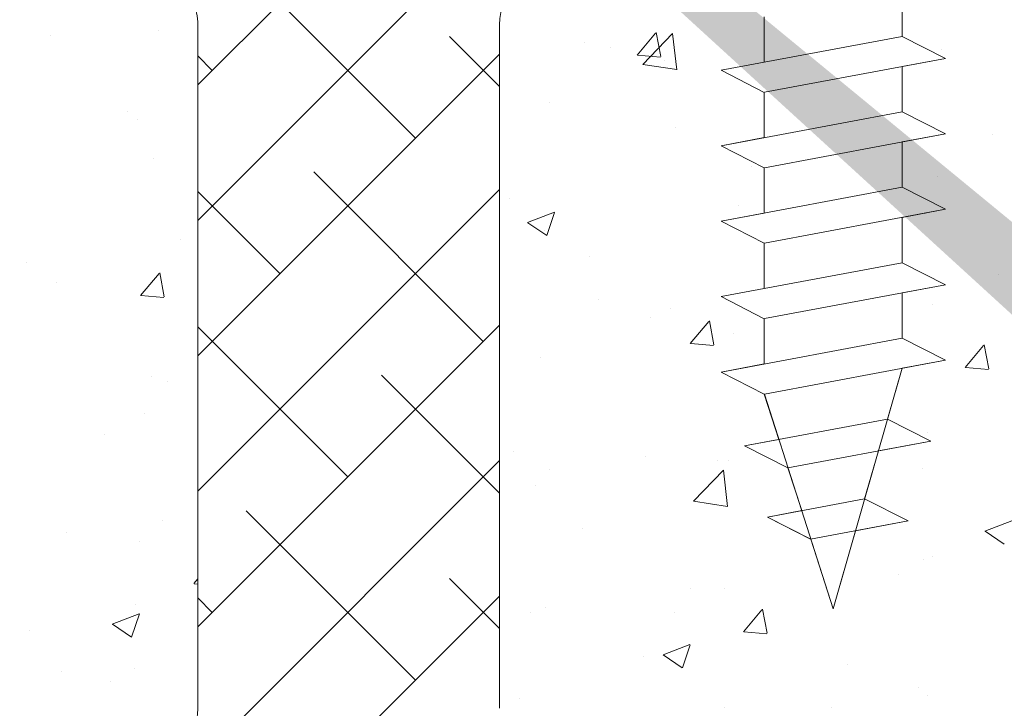
# Model space of a CAD drawing. Units: millimetres. Extents: x 16565 to 16862, y 3164 to 3381.
# Drawn here: x 16628 to 16661, y 3265 to 3287 of the extents above; entities that cross this region are included whole.
import ezdxf

# ---------------------------------------------------------------- set-up
doc = ezdxf.new("R2010")
doc.units = ezdxf.units.MM
for name, color, linetype, lineweight in [('Lienen MontagebÃƒÂ¼gel', 7, 'Continuous', 20), ('Lienen Ziegel', 7, 'Continuous', 15), ('Profile Sch', 251, 'Continuous', 15), ('Putznetz Sch', 254, 'Continuous', 15), ('Schrafur Montageb', 253, 'Continuous', 20)]:
    doc.layers.add(name, color=color, linetype=linetype, lineweight=lineweight)

# ---------------------------------------------------------------- blocks, each defined once
blk = doc.blocks.new('KÃƒÂ¶rper 19')
at = {"layer": 'Schrafur Montageb'}
h = blk.add_hatch(color=256, dxfattribs=at)
edge = h.paths.add_edge_path()
edge.add_line((-1559.898, 1239.114), (-1559.898, 1235.552))
edge.add_line((-1559.898, 1235.552), (-1558, 1237.019))
edge.add_arc((-1557.871, 1236.866), 0.2, 359.6463, 129.9467, ccw=False)
edge.add_line((-1557.671, 1236.864), (-1557.671, 1239.616))
edge.add_line((-1557.671, 1239.616), (-1553.677, 1244.008))
edge.add_arc((-1555.231, 1245.749), 2.333, 311.7565, 360)
edge.add_line((-1552.898, 1245.749), (-1552.898, 1262.139))
edge.add_line((-1552.898, 1262.139), (-1552.698, 1262.139))
edge.add_arc((-1552.698, 1260.139), 2, 360, 90, ccw=False)
edge.add_line((-1550.698, 1260.139), (-1550.698, 1254.116))
edge.add_line((-1550.698, 1254.116), (-1548.698, 1254.116))
edge.add_line((-1548.698, 1254.116), (-1548.698, 1260.139))
edge.add_arc((-1552.698, 1260.139), 4, 0, 90)
edge.add_line((-1552.698, 1264.139), (-1552.898, 1264.139))
edge.add_line((-1552.898, 1264.139), (-1552.898, 1292.116))
edge.add_line((-1552.898, 1292.116), (-1552.698, 1292.116))
edge.add_arc((-1552.698, 1296.116), 4, 270, 0)
edge.add_line((-1548.698, 1296.116), (-1548.698, 1302.116))
edge.add_line((-1548.698, 1302.116), (-1550.698, 1302.116))
edge.add_line((-1550.698, 1302.116), (-1550.698, 1296.116))
edge.add_arc((-1552.698, 1296.116), 2, 270, 360, ccw=False)
edge.add_line((-1552.698, 1294.116), (-1552.898, 1294.116))
edge.add_line((-1552.898, 1294.116), (-1552.898, 1304.616))
edge.add_arc((-1554.898, 1304.616), 2, 0, 90)
edge.add_line((-1554.898, 1306.616), (-1598.656, 1306.616))
edge.add_arc((-1598.656, 1306.316), 0.3, 319.8833, 90, ccw=False)
edge.add_line((-1598.427, 1306.123), (-1599.656, 1304.616))
edge.add_line((-1599.656, 1304.616), (-1554.898, 1304.616))
edge.add_line((-1554.898, 1304.616), (-1554.898, 1245.616))
edge.add_line((-1554.898, 1245.616), (-1559.224, 1240.892))
edge.add_arc((-1556.491, 1238.84), 3.417, 143.1042, 175.4135)
edge = h.paths.add_edge_path()
edge.add_line((-1608.002, 1304.616), (-1652.898, 1304.616))
edge.add_line((-1652.898, 1304.616), (-1652.898, 1306.616))
edge.add_line((-1652.898, 1306.616), (-1609.139, 1306.616))
edge.add_arc((-1609.141, 1306.416), 0.2, 89.6463, 219.9467)
edge.add_line((-1609.294, 1306.288), (-1608.002, 1304.616))
h.paths.add_polyline_path([(-1559.898, 1227.566), (-1559.898, 1221.616)], flags=17)
edge = h.paths.add_edge_path()
edge.add_line((-1557.671, 1226.366), (-1557.671, 1221.616))
edge.add_line((-1559.898, 1221.616), (-1557.671, 1221.616))
edge.add_line((-1609.157, 1306.616), (-1609.139, 1306.616))
edge.add_line((-1558.164, 1226.152), (-1559.898, 1227.566))
edge.add_arc((-1557.971, 1226.381), 0.3, 229.8833, 0)
edge.add_line((-1559.898, 1227.566), (-1559.898, 1221.616))
edge.add_line((-1652.898, 1306.616), (-1652.898, 1304.616))
at = {"layer": 'Lienen Ziegel'}
for p, q in [((-1624.898, 1265.966), (-1624.898, 1243.316)), ((-1614.898, 1265.966), (-1614.898, 1243.316)), ((-1614.898, 1265.966), (-1614.898, 1243.316)), ((-1614.898, 1265.966), (-1614.898, 1243.316))]:
    blk.add_line(p, q, dxfattribs=at)
for centre, start, end in [((-1626.898, 1265.966), 0, 90.0551), ((-1612.898, 1265.966), 90, 180), ((-1626.898, 1243.316), 270, 0)]:
    blk.add_arc(centre, 2, start, end, dxfattribs=at)
at = {"layer": 'Profile Sch'}
for p, q in [((-1601.556, 1267.084), (-1601.556, 1265.584)), ((-1601.556, 1267.084), (-1601.556, 1265.584)), ((-1601.556, 1267.084), (-1601.556, 1265.584)), ((-1601.556, 1267.084), (-1601.556, 1265.584)), ((-1601.556, 1267.084), (-1601.556, 1265.584)), ((-1601.556, 1267.084), (-1601.556, 1265.584)), ((-1606.125, 1266.228), (-1606.125, 1264.728)), ((-1606.125, 1266.228), (-1606.125, 1264.728)), ((-1606.125, 1266.228), (-1606.125, 1264.728)), ((-1606.125, 1266.228), (-1606.125, 1264.728)), ((-1606.125, 1266.228), (-1606.125, 1264.728)), ((-1606.125, 1266.228), (-1606.125, 1264.728)), ((-1606.125, 1266.228), (-1606.125, 1264.728)), ((-1606.125, 1266.228), (-1606.125, 1264.728)), ((-1606.125, 1266.228), (-1606.125, 1264.728)), ((-1606.125, 1266.228), (-1606.125, 1264.728)), ((-1606.125, 1266.228), (-1606.125, 1264.728)), ((-1606.125, 1266.228), (-1606.125, 1264.728)), ((-1601.556, 1265.584), (-1607.556, 1264.46)), ((-1601.556, 1265.584), (-1607.556, 1264.46)), ((-1601.556, 1265.584), (-1607.556, 1264.46)), ((-1601.556, 1265.584), (-1607.556, 1264.46)), ((-1601.556, 1265.584), (-1607.556, 1264.46)), ((-1601.556, 1265.584), (-1607.556, 1264.46)), ((-1601.556, 1265.584), (-1607.556, 1264.46)), ((-1601.556, 1265.584), (-1607.556, 1264.46)), ((-1601.556, 1265.584), (-1607.556, 1264.46)), ((-1601.556, 1265.584), (-1607.556, 1264.46)), ((-1601.556, 1265.584), (-1607.556, 1264.46)), ((-1601.556, 1265.584), (-1607.556, 1264.46)), ((-1600.116, 1264.853), (-1601.556, 1265.584)), ((-1600.116, 1264.853), (-1601.556, 1265.584)), ((-1600.116, 1264.853), (-1601.556, 1265.584)), ((-1600.116, 1264.853), (-1601.556, 1265.584)), ((-1600.116, 1264.853), (-1601.556, 1265.584)), ((-1600.116, 1264.853), (-1601.556, 1265.584)), ((-1600.116, 1264.853), (-1601.556, 1265.584)), ((-1600.116, 1264.853), (-1601.556, 1265.584)), ((-1600.116, 1264.853), (-1601.556, 1265.584)), ((-1600.116, 1264.853), (-1601.556, 1265.584)), ((-1600.116, 1264.853), (-1601.556, 1265.584)), ((-1600.116, 1264.853), (-1601.556, 1265.584)), ((-1600.116, 1264.853), (-1601.556, 1265.584)), ((-1600.116, 1264.853), (-1601.556, 1265.584)), ((-1600.116, 1264.853), (-1601.556, 1265.584)), ((-1600.116, 1264.853), (-1601.556, 1265.584)), ((-1600.116, 1264.853), (-1601.556, 1265.584)), ((-1600.116, 1264.853), (-1601.556, 1265.584)), ((-1600.116, 1264.853), (-1606.116, 1263.73)), ((-1600.116, 1264.853), (-1606.116, 1263.73)), ((-1600.116, 1264.853), (-1606.116, 1263.73)), ((-1600.116, 1264.853), (-1606.116, 1263.73)), ((-1600.116, 1264.853), (-1606.116, 1263.73)), ((-1600.116, 1264.853), (-1606.116, 1263.73)), ((-1600.116, 1264.853), (-1606.116, 1263.73)), ((-1600.116, 1264.853), (-1606.116, 1263.73)), ((-1600.116, 1264.853), (-1606.116, 1263.73)), ((-1600.116, 1264.853), (-1606.116, 1263.73)), ((-1600.116, 1264.853), (-1606.116, 1263.73)), ((-1600.116, 1264.853), (-1606.116, 1263.73)), ((-1600.116, 1264.853), (-1601.556, 1264.584)), ((-1600.116, 1264.853), (-1601.556, 1264.584)), ((-1600.116, 1264.853), (-1601.556, 1264.584)), ((-1600.116, 1264.853), (-1601.556, 1264.584)), ((-1600.116, 1264.853), (-1601.556, 1264.584)), ((-1600.116, 1264.853), (-1601.556, 1264.584)), ((-1606.125, 1264.728), (-1607.556, 1264.46)), ((-1606.125, 1264.728), (-1607.556, 1264.46)), ((-1606.125, 1264.728), (-1607.556, 1264.46)), ((-1606.125, 1264.728), (-1607.556, 1264.46)), ((-1606.125, 1264.728), (-1607.556, 1264.46)), ((-1606.125, 1264.728), (-1607.556, 1264.46)), ((-1601.556, 1264.584), (-1601.556, 1263.084)), ((-1601.556, 1264.584), (-1601.556, 1263.084)), ((-1601.556, 1264.584), (-1601.556, 1263.084)), ((-1601.556, 1264.584), (-1601.556, 1263.084)), ((-1601.556, 1264.584), (-1601.556, 1263.084)), ((-1601.556, 1264.584), (-1601.556, 1263.084)), ((-1601.556, 1264.584), (-1601.556, 1263.084)), ((-1601.556, 1264.584), (-1601.556, 1263.084)), ((-1601.556, 1264.584), (-1601.556, 1263.084)), ((-1601.556, 1264.584), (-1601.556, 1263.084)), ((-1601.556, 1264.584), (-1601.556, 1263.084)), ((-1601.556, 1264.584), (-1601.556, 1263.084)), ((-1606.125, 1263.728), (-1607.556, 1264.46)), ((-1606.125, 1263.728), (-1607.556, 1264.46)), ((-1606.125, 1263.728), (-1607.556, 1264.46)), ((-1606.125, 1263.728), (-1607.556, 1264.46)), ((-1606.125, 1263.728), (-1607.556, 1264.46)), ((-1606.125, 1263.728), (-1607.556, 1264.46)), ((-1606.125, 1263.728), (-1607.556, 1264.46)), ((-1606.125, 1263.728), (-1607.556, 1264.46)), ((-1606.125, 1263.728), (-1607.556, 1264.46)), ((-1606.125, 1263.728), (-1607.556, 1264.46)), ((-1606.125, 1263.728), (-1607.556, 1264.46)), ((-1606.125, 1263.728), (-1607.556, 1264.46)), ((-1606.125, 1263.728), (-1607.556, 1264.46)), ((-1606.125, 1263.728), (-1607.556, 1264.46)), ((-1606.125, 1263.728), (-1607.556, 1264.46)), ((-1606.125, 1263.728), (-1607.556, 1264.46)), ((-1606.125, 1263.728), (-1607.556, 1264.46)), ((-1606.125, 1263.728), (-1607.556, 1264.46)), ((-1606.125, 1263.728), (-1606.125, 1262.228)), ((-1606.125, 1263.728), (-1606.125, 1262.228)), ((-1606.125, 1263.728), (-1606.125, 1262.228)), ((-1606.125, 1263.728), (-1606.125, 1262.228)), ((-1606.125, 1263.728), (-1606.125, 1262.228)), ((-1606.125, 1263.728), (-1606.125, 1262.228)), ((-1606.125, 1263.728), (-1606.125, 1262.228)), ((-1606.125, 1263.728), (-1606.125, 1262.228)), ((-1606.125, 1263.728), (-1606.125, 1262.228)), ((-1606.125, 1263.728), (-1606.125, 1262.228)), ((-1606.125, 1263.728), (-1606.125, 1262.228)), ((-1606.125, 1263.728), (-1606.125, 1262.228)), ((-1601.556, 1263.084), (-1607.556, 1261.96)), ((-1601.556, 1263.084), (-1607.556, 1261.96)), ((-1601.556, 1263.084), (-1607.556, 1261.96)), ((-1601.556, 1263.084), (-1607.556, 1261.96)), ((-1601.556, 1263.084), (-1607.556, 1261.96)), ((-1601.556, 1263.084), (-1607.556, 1261.96)), ((-1601.556, 1263.084), (-1607.556, 1261.96)), ((-1601.556, 1263.084), (-1607.556, 1261.96)), ((-1601.556, 1263.084), (-1607.556, 1261.96)), ((-1601.556, 1263.084), (-1607.556, 1261.96)), ((-1601.556, 1263.084), (-1607.556, 1261.96)), ((-1601.556, 1263.084), (-1607.556, 1261.96)), ((-1600.116, 1262.353), (-1601.556, 1263.084)), ((-1600.116, 1262.353), (-1601.556, 1263.084)), ((-1600.116, 1262.353), (-1601.556, 1263.084)), ((-1600.116, 1262.353), (-1601.556, 1263.084)), ((-1600.116, 1262.353), (-1601.556, 1263.084)), ((-1600.116, 1262.353), (-1601.556, 1263.084)), ((-1600.116, 1262.353), (-1601.556, 1263.084)), ((-1600.116, 1262.353), (-1601.556, 1263.084)), ((-1600.116, 1262.353), (-1601.556, 1263.084)), ((-1600.116, 1262.353), (-1601.556, 1263.084)), ((-1600.116, 1262.353), (-1601.556, 1263.084)), ((-1600.116, 1262.353), (-1601.556, 1263.084)), ((-1600.116, 1262.353), (-1601.556, 1263.084)), ((-1600.116, 1262.353), (-1601.556, 1263.084)), ((-1600.116, 1262.353), (-1601.556, 1263.084)), ((-1600.116, 1262.353), (-1601.556, 1263.084)), ((-1600.116, 1262.353), (-1601.556, 1263.084)), ((-1600.116, 1262.353), (-1601.556, 1263.084)), ((-1606.125, 1262.228), (-1607.556, 1261.96)), ((-1606.125, 1262.228), (-1607.556, 1261.96)), ((-1606.125, 1262.228), (-1607.556, 1261.96)), ((-1606.125, 1262.228), (-1607.556, 1261.96)), ((-1606.125, 1262.228), (-1607.556, 1261.96)), ((-1606.125, 1262.228), (-1607.556, 1261.96)), ((-1600.116, 1262.353), (-1606.116, 1261.23)), ((-1600.116, 1262.353), (-1606.116, 1261.23)), ((-1600.116, 1262.353), (-1606.116, 1261.23)), ((-1600.116, 1262.353), (-1606.116, 1261.23)), ((-1600.116, 1262.353), (-1606.116, 1261.23)), ((-1600.116, 1262.353), (-1606.116, 1261.23)), ((-1600.116, 1262.353), (-1606.116, 1261.23)), ((-1600.116, 1262.353), (-1606.116, 1261.23)), ((-1600.116, 1262.353), (-1606.116, 1261.23)), ((-1600.116, 1262.353), (-1606.116, 1261.23)), ((-1600.116, 1262.353), (-1606.116, 1261.23)), ((-1600.116, 1262.353), (-1606.116, 1261.23)), ((-1600.116, 1262.353), (-1601.556, 1262.084)), ((-1600.116, 1262.353), (-1601.556, 1262.084)), ((-1600.116, 1262.353), (-1601.556, 1262.084)), ((-1600.116, 1262.353), (-1601.556, 1262.084)), ((-1600.116, 1262.353), (-1601.556, 1262.084)), ((-1600.116, 1262.353), (-1601.556, 1262.084)), ((-1606.125, 1261.228), (-1607.556, 1261.96)), ((-1606.125, 1261.228), (-1607.556, 1261.96)), ((-1606.125, 1261.228), (-1607.556, 1261.96)), ((-1606.125, 1261.228), (-1607.556, 1261.96)), ((-1606.125, 1261.228), (-1607.556, 1261.96)), ((-1606.125, 1261.228), (-1607.556, 1261.96)), ((-1606.125, 1261.228), (-1607.556, 1261.96)), ((-1606.125, 1261.228), (-1607.556, 1261.96)), ((-1606.125, 1261.228), (-1607.556, 1261.96)), ((-1606.125, 1261.228), (-1607.556, 1261.96)), ((-1606.125, 1261.228), (-1607.556, 1261.96)), ((-1606.125, 1261.228), (-1607.556, 1261.96)), ((-1606.125, 1261.228), (-1607.556, 1261.96)), ((-1606.125, 1261.228), (-1607.556, 1261.96)), ((-1606.125, 1261.228), (-1607.556, 1261.96)), ((-1606.125, 1261.228), (-1607.556, 1261.96)), ((-1606.125, 1261.228), (-1607.556, 1261.96)), ((-1606.125, 1261.228), (-1607.556, 1261.96)), ((-1601.556, 1262.084), (-1601.556, 1260.584)), ((-1601.556, 1262.084), (-1601.556, 1260.584)), ((-1601.556, 1262.084), (-1601.556, 1260.584)), ((-1601.556, 1262.084), (-1601.556, 1260.584)), ((-1601.556, 1262.084), (-1601.556, 1260.584)), ((-1601.556, 1262.084), (-1601.556, 1260.584)), ((-1601.556, 1262.084), (-1601.556, 1260.584)), ((-1601.556, 1262.084), (-1601.556, 1260.584)), ((-1601.556, 1262.084), (-1601.556, 1260.584)), ((-1601.556, 1262.084), (-1601.556, 1260.584)), ((-1601.556, 1262.084), (-1601.556, 1260.584)), ((-1601.556, 1262.084), (-1601.556, 1260.584)), ((-1606.125, 1261.228), (-1606.125, 1259.728)), ((-1606.125, 1261.228), (-1606.125, 1259.728)), ((-1606.125, 1261.228), (-1606.125, 1259.728)), ((-1606.125, 1261.228), (-1606.125, 1259.728)), ((-1606.125, 1261.228), (-1606.125, 1259.728)), ((-1606.125, 1261.228), (-1606.125, 1259.728)), ((-1606.125, 1261.228), (-1606.125, 1259.728)), ((-1606.125, 1261.228), (-1606.125, 1259.728)), ((-1606.125, 1261.228), (-1606.125, 1259.728)), ((-1606.125, 1261.228), (-1606.125, 1259.728)), ((-1606.125, 1261.228), (-1606.125, 1259.728)), ((-1606.125, 1261.228), (-1606.125, 1259.728)), ((-1601.556, 1260.584), (-1607.556, 1259.46)), ((-1601.556, 1260.584), (-1607.556, 1259.46)), ((-1601.556, 1260.584), (-1607.556, 1259.46)), ((-1601.556, 1260.584), (-1607.556, 1259.46)), ((-1601.556, 1260.584), (-1607.556, 1259.46)), ((-1601.556, 1260.584), (-1607.556, 1259.46)), ((-1601.556, 1260.584), (-1607.556, 1259.46)), ((-1601.556, 1260.584), (-1607.556, 1259.46)), ((-1601.556, 1260.584), (-1607.556, 1259.46)), ((-1601.556, 1260.584), (-1607.556, 1259.46)), ((-1601.556, 1260.584), (-1607.556, 1259.46)), ((-1601.556, 1260.584), (-1607.556, 1259.46)), ((-1600.116, 1259.853), (-1601.556, 1260.584)), ((-1600.116, 1259.853), (-1601.556, 1260.584)), ((-1600.116, 1259.853), (-1601.556, 1260.584)), ((-1600.116, 1259.853), (-1601.556, 1260.584)), ((-1600.116, 1259.853), (-1601.556, 1260.584)), ((-1600.116, 1259.853), (-1601.556, 1260.584)), ((-1600.116, 1259.853), (-1601.556, 1260.584)), ((-1600.116, 1259.853), (-1601.556, 1260.584)), ((-1600.116, 1259.853), (-1601.556, 1260.584)), ((-1600.116, 1259.853), (-1601.556, 1260.584)), ((-1600.116, 1259.853), (-1601.556, 1260.584)), ((-1600.116, 1259.853), (-1601.556, 1260.584)), ((-1600.116, 1259.853), (-1601.556, 1260.584)), ((-1600.116, 1259.853), (-1601.556, 1260.584)), ((-1600.116, 1259.853), (-1601.556, 1260.584)), ((-1600.116, 1259.853), (-1601.556, 1260.584)), ((-1600.116, 1259.853), (-1601.556, 1260.584)), ((-1600.116, 1259.853), (-1601.556, 1260.584)), ((-1606.125, 1259.728), (-1607.556, 1259.46)), ((-1606.125, 1259.728), (-1607.556, 1259.46)), ((-1606.125, 1259.728), (-1607.556, 1259.46)), ((-1606.125, 1259.728), (-1607.556, 1259.46)), ((-1606.125, 1259.728), (-1607.556, 1259.46)), ((-1606.125, 1259.728), (-1607.556, 1259.46)), ((-1600.116, 1259.853), (-1606.116, 1258.73)), ((-1600.116, 1259.853), (-1606.116, 1258.73)), ((-1600.116, 1259.853), (-1606.116, 1258.73)), ((-1600.116, 1259.853), (-1606.116, 1258.73)), ((-1600.116, 1259.853), (-1606.116, 1258.73)), ((-1600.116, 1259.853), (-1606.116, 1258.73)), ((-1600.116, 1259.853), (-1606.116, 1258.73)), ((-1600.116, 1259.853), (-1606.116, 1258.73)), ((-1600.116, 1259.853), (-1606.116, 1258.73)), ((-1600.116, 1259.853), (-1606.116, 1258.73)), ((-1600.116, 1259.853), (-1606.116, 1258.73)), ((-1600.116, 1259.853), (-1606.116, 1258.73)), ((-1600.116, 1259.853), (-1601.556, 1259.584)), ((-1600.116, 1259.853), (-1601.556, 1259.584)), ((-1600.116, 1259.853), (-1601.556, 1259.584)), ((-1600.116, 1259.853), (-1601.556, 1259.584)), ((-1600.116, 1259.853), (-1601.556, 1259.584)), ((-1600.116, 1259.853), (-1601.556, 1259.584)), ((-1606.125, 1258.728), (-1607.556, 1259.46)), ((-1606.125, 1258.728), (-1607.556, 1259.46)), ((-1606.125, 1258.728), (-1607.556, 1259.46)), ((-1606.125, 1258.728), (-1607.556, 1259.46)), ((-1606.125, 1258.728), (-1607.556, 1259.46)), ((-1606.125, 1258.728), (-1607.556, 1259.46)), ((-1606.125, 1258.728), (-1607.556, 1259.46)), ((-1606.125, 1258.728), (-1607.556, 1259.46)), ((-1606.125, 1258.728), (-1607.556, 1259.46)), ((-1606.125, 1258.728), (-1607.556, 1259.46)), ((-1606.125, 1258.728), (-1607.556, 1259.46)), ((-1606.125, 1258.728), (-1607.556, 1259.46)), ((-1606.125, 1258.728), (-1607.556, 1259.46)), ((-1606.125, 1258.728), (-1607.556, 1259.46)), ((-1606.125, 1258.728), (-1607.556, 1259.46)), ((-1606.125, 1258.728), (-1607.556, 1259.46)), ((-1606.125, 1258.728), (-1607.556, 1259.46)), ((-1606.125, 1258.728), (-1607.556, 1259.46)), ((-1601.556, 1259.584), (-1601.556, 1258.084)), ((-1601.556, 1259.584), (-1601.556, 1258.084)), ((-1601.556, 1259.584), (-1601.556, 1258.084)), ((-1601.556, 1259.584), (-1601.556, 1258.084)), ((-1601.556, 1259.584), (-1601.556, 1258.084)), ((-1601.556, 1259.584), (-1601.556, 1258.084)), ((-1601.556, 1259.584), (-1601.556, 1258.084)), ((-1601.556, 1259.584), (-1601.556, 1258.084)), ((-1601.556, 1259.584), (-1601.556, 1258.084)), ((-1601.556, 1259.584), (-1601.556, 1258.084)), ((-1601.556, 1259.584), (-1601.556, 1258.084)), ((-1601.556, 1259.584), (-1601.556, 1258.084)), ((-1606.125, 1258.728), (-1606.125, 1257.228)), ((-1606.125, 1258.728), (-1606.125, 1257.228)), ((-1606.125, 1258.728), (-1606.125, 1257.228)), ((-1606.125, 1258.728), (-1606.125, 1257.228)), ((-1606.125, 1258.728), (-1606.125, 1257.228)), ((-1606.125, 1258.728), (-1606.125, 1257.228)), ((-1606.125, 1258.728), (-1606.125, 1257.228)), ((-1606.125, 1258.728), (-1606.125, 1257.228)), ((-1606.125, 1258.728), (-1606.125, 1257.228)), ((-1606.125, 1258.728), (-1606.125, 1257.228)), ((-1606.125, 1258.728), (-1606.125, 1257.228)), ((-1606.125, 1258.728), (-1606.125, 1257.228)), ((-1601.556, 1258.084), (-1607.556, 1256.96)), ((-1601.556, 1258.084), (-1607.556, 1256.96)), ((-1601.556, 1258.084), (-1607.556, 1256.96)), ((-1601.556, 1258.084), (-1607.556, 1256.96)), ((-1601.556, 1258.084), (-1607.556, 1256.96)), ((-1601.556, 1258.084), (-1607.556, 1256.96)), ((-1601.556, 1258.084), (-1607.556, 1256.96)), ((-1601.556, 1258.084), (-1607.556, 1256.96)), ((-1601.556, 1258.084), (-1607.556, 1256.96)), ((-1601.556, 1258.084), (-1607.556, 1256.96)), ((-1601.556, 1258.084), (-1607.556, 1256.96)), ((-1601.556, 1258.084), (-1607.556, 1256.96)), ((-1600.116, 1257.353), (-1601.556, 1258.084)), ((-1600.116, 1257.353), (-1601.556, 1258.084)), ((-1600.116, 1257.353), (-1601.556, 1258.084)), ((-1600.116, 1257.353), (-1601.556, 1258.084)), ((-1600.116, 1257.353), (-1601.556, 1258.084)), ((-1600.116, 1257.353), (-1601.556, 1258.084)), ((-1600.116, 1257.353), (-1601.556, 1258.084)), ((-1600.116, 1257.353), (-1601.556, 1258.084)), ((-1600.116, 1257.353), (-1601.556, 1258.084)), ((-1600.116, 1257.353), (-1601.556, 1258.084)), ((-1600.116, 1257.353), (-1601.556, 1258.084)), ((-1600.116, 1257.353), (-1601.556, 1258.084)), ((-1600.116, 1257.353), (-1601.556, 1258.084)), ((-1600.116, 1257.353), (-1601.556, 1258.084)), ((-1600.116, 1257.353), (-1601.556, 1258.084)), ((-1600.116, 1257.353), (-1601.556, 1258.084)), ((-1600.116, 1257.353), (-1601.556, 1258.084)), ((-1600.116, 1257.353), (-1601.556, 1258.084)), ((-1600.116, 1257.353), (-1606.116, 1256.23)), ((-1600.116, 1257.353), (-1606.116, 1256.23)), ((-1600.116, 1257.353), (-1606.116, 1256.23)), ((-1600.116, 1257.353), (-1606.116, 1256.23)), ((-1600.116, 1257.353), (-1606.116, 1256.23)), ((-1600.116, 1257.353), (-1606.116, 1256.23)), ((-1600.116, 1257.353), (-1606.116, 1256.23)), ((-1600.116, 1257.353), (-1606.116, 1256.23)), ((-1600.116, 1257.353), (-1606.116, 1256.23)), ((-1600.116, 1257.353), (-1606.116, 1256.23)), ((-1600.116, 1257.353), (-1606.116, 1256.23)), ((-1600.116, 1257.353), (-1606.116, 1256.23)), ((-1600.116, 1257.353), (-1601.556, 1257.084)), ((-1600.116, 1257.353), (-1601.556, 1257.084)), ((-1600.116, 1257.353), (-1601.556, 1257.084)), ((-1600.116, 1257.353), (-1601.556, 1257.084)), ((-1600.116, 1257.353), (-1601.556, 1257.084)), ((-1600.116, 1257.353), (-1601.556, 1257.084)), ((-1606.125, 1257.228), (-1607.556, 1256.96)), ((-1606.125, 1257.228), (-1607.556, 1256.96)), ((-1606.125, 1257.228), (-1607.556, 1256.96)), ((-1606.125, 1257.228), (-1607.556, 1256.96)), ((-1606.125, 1257.228), (-1607.556, 1256.96)), ((-1606.125, 1257.228), (-1607.556, 1256.96)), ((-1601.556, 1257.084), (-1601.556, 1255.584)), ((-1601.556, 1257.084), (-1601.556, 1255.584)), ((-1601.556, 1257.084), (-1601.556, 1255.584)), ((-1601.556, 1257.084), (-1601.556, 1255.584)), ((-1601.556, 1257.084), (-1601.556, 1255.584)), ((-1601.556, 1257.084), (-1601.556, 1255.584)), ((-1601.556, 1257.084), (-1601.556, 1255.584)), ((-1601.556, 1257.084), (-1601.556, 1255.584)), ((-1601.556, 1257.084), (-1601.556, 1255.584)), ((-1601.556, 1257.084), (-1601.556, 1255.584)), ((-1601.556, 1257.084), (-1601.556, 1255.584)), ((-1601.556, 1257.084), (-1601.556, 1255.584)), ((-1606.125, 1256.228), (-1607.556, 1256.96)), ((-1606.125, 1256.228), (-1607.556, 1256.96)), ((-1606.125, 1256.228), (-1607.556, 1256.96)), ((-1606.125, 1256.228), (-1607.556, 1256.96)), ((-1606.125, 1256.228), (-1607.556, 1256.96)), ((-1606.125, 1256.228), (-1607.556, 1256.96)), ((-1606.125, 1256.228), (-1607.556, 1256.96)), ((-1606.125, 1256.228), (-1607.556, 1256.96)), ((-1606.125, 1256.228), (-1607.556, 1256.96)), ((-1606.125, 1256.228), (-1607.556, 1256.96)), ((-1606.125, 1256.228), (-1607.556, 1256.96)), ((-1606.125, 1256.228), (-1607.556, 1256.96)), ((-1606.125, 1256.228), (-1607.556, 1256.96)), ((-1606.125, 1256.228), (-1607.556, 1256.96)), ((-1606.125, 1256.228), (-1607.556, 1256.96)), ((-1606.125, 1256.228), (-1607.556, 1256.96)), ((-1606.125, 1256.228), (-1607.556, 1256.96)), ((-1606.125, 1256.228), (-1607.556, 1256.96)), ((-1606.125, 1256.228), (-1606.125, 1254.728)), ((-1606.125, 1256.228), (-1606.125, 1254.728)), ((-1606.125, 1256.228), (-1606.125, 1254.728)), ((-1606.125, 1256.228), (-1606.125, 1254.728)), ((-1606.125, 1256.228), (-1606.125, 1254.728)), ((-1606.125, 1256.228), (-1606.125, 1254.728)), ((-1606.125, 1256.228), (-1606.125, 1254.728)), ((-1606.125, 1256.228), (-1606.125, 1254.728)), ((-1606.125, 1256.228), (-1606.125, 1254.728)), ((-1606.125, 1256.228), (-1606.125, 1254.728)), ((-1606.125, 1256.228), (-1606.125, 1254.728)), ((-1606.125, 1256.228), (-1606.125, 1254.728)), ((-1601.556, 1255.584), (-1607.556, 1254.46)), ((-1601.556, 1255.584), (-1607.556, 1254.46)), ((-1601.556, 1255.584), (-1607.556, 1254.46)), ((-1601.556, 1255.584), (-1607.556, 1254.46)), ((-1601.556, 1255.584), (-1607.556, 1254.46)), ((-1601.556, 1255.584), (-1607.556, 1254.46)), ((-1601.556, 1255.584), (-1607.556, 1254.46)), ((-1601.556, 1255.584), (-1607.556, 1254.46)), ((-1601.556, 1255.584), (-1607.556, 1254.46)), ((-1601.556, 1255.584), (-1607.556, 1254.46)), ((-1601.556, 1255.584), (-1607.556, 1254.46)), ((-1601.556, 1255.584), (-1607.556, 1254.46)), ((-1600.116, 1254.853), (-1601.556, 1255.584)), ((-1600.116, 1254.853), (-1601.556, 1255.584)), ((-1600.116, 1254.853), (-1601.556, 1255.584)), ((-1600.116, 1254.853), (-1601.556, 1255.584)), ((-1600.116, 1254.853), (-1601.556, 1255.584)), ((-1600.116, 1254.853), (-1601.556, 1255.584)), ((-1600.116, 1254.853), (-1601.556, 1255.584)), ((-1600.116, 1254.853), (-1601.556, 1255.584)), ((-1600.116, 1254.853), (-1601.556, 1255.584)), ((-1600.116, 1254.853), (-1601.556, 1255.584)), ((-1600.116, 1254.853), (-1601.556, 1255.584)), ((-1600.116, 1254.853), (-1601.556, 1255.584)), ((-1600.116, 1254.853), (-1601.556, 1255.584)), ((-1600.116, 1254.853), (-1601.556, 1255.584)), ((-1600.116, 1254.853), (-1601.556, 1255.584)), ((-1600.116, 1254.853), (-1601.556, 1255.584)), ((-1600.116, 1254.853), (-1601.556, 1255.584)), ((-1600.116, 1254.853), (-1601.556, 1255.584)), ((-1606.125, 1254.728), (-1607.556, 1254.46)), ((-1606.125, 1254.728), (-1607.556, 1254.46)), ((-1606.125, 1254.728), (-1607.556, 1254.46)), ((-1606.125, 1254.728), (-1607.556, 1254.46)), ((-1606.125, 1254.728), (-1607.556, 1254.46)), ((-1606.125, 1254.728), (-1607.556, 1254.46)), ((-1600.116, 1254.853), (-1606.116, 1253.73)), ((-1600.116, 1254.853), (-1606.116, 1253.73)), ((-1600.116, 1254.853), (-1606.116, 1253.73)), ((-1600.116, 1254.853), (-1606.116, 1253.73)), ((-1600.116, 1254.853), (-1606.116, 1253.73)), ((-1600.116, 1254.853), (-1606.116, 1253.73)), ((-1600.116, 1254.853), (-1606.116, 1253.73)), ((-1600.116, 1254.853), (-1606.116, 1253.73)), ((-1600.116, 1254.853), (-1606.116, 1253.73)), ((-1600.116, 1254.853), (-1606.116, 1253.73)), ((-1600.116, 1254.853), (-1606.116, 1253.73)), ((-1600.116, 1254.853), (-1606.116, 1253.73)), ((-1600.116, 1254.853), (-1601.556, 1254.584)), ((-1600.116, 1254.853), (-1601.556, 1254.584)), ((-1600.116, 1254.853), (-1601.556, 1254.584)), ((-1600.116, 1254.853), (-1601.556, 1254.584)), ((-1600.116, 1254.853), (-1601.556, 1254.584)), ((-1600.116, 1254.853), (-1601.556, 1254.584)), ((-1606.125, 1253.728), (-1607.556, 1254.46)), ((-1606.125, 1253.728), (-1607.556, 1254.46)), ((-1606.125, 1253.728), (-1607.556, 1254.46)), ((-1606.125, 1253.728), (-1607.556, 1254.46)), ((-1606.125, 1253.728), (-1607.556, 1254.46)), ((-1606.125, 1253.728), (-1607.556, 1254.46)), ((-1606.125, 1253.728), (-1607.556, 1254.46)), ((-1606.125, 1253.728), (-1607.556, 1254.46)), ((-1606.125, 1253.728), (-1607.556, 1254.46)), ((-1606.125, 1253.728), (-1607.556, 1254.46)), ((-1606.125, 1253.728), (-1607.556, 1254.46)), ((-1606.125, 1253.728), (-1607.556, 1254.46)), ((-1606.125, 1253.728), (-1607.556, 1254.46)), ((-1606.125, 1253.728), (-1607.556, 1254.46)), ((-1606.125, 1253.728), (-1607.556, 1254.46)), ((-1606.125, 1253.728), (-1607.556, 1254.46)), ((-1606.125, 1253.728), (-1607.556, 1254.46)), ((-1606.125, 1253.728), (-1607.556, 1254.46)), ((-1603.841, 1246.616), (-1601.556, 1254.584)), ((-1603.841, 1246.616), (-1601.556, 1254.584)), ((-1603.841, 1246.616), (-1601.556, 1254.584)), ((-1603.841, 1246.616), (-1601.556, 1254.584)), ((-1603.841, 1246.616), (-1601.556, 1254.584)), ((-1603.841, 1246.616), (-1601.556, 1254.584)), ((-1602.039, 1252.901), (-1601.556, 1254.584)), ((-1602.039, 1252.901), (-1601.556, 1254.584)), ((-1602.039, 1252.901), (-1601.556, 1254.584)), ((-1602.039, 1252.901), (-1601.556, 1254.584)), ((-1602.039, 1252.901), (-1601.556, 1254.584)), ((-1602.039, 1252.901), (-1601.556, 1254.584)), ((-1605.636, 1252.228), (-1606.125, 1253.728)), ((-1605.636, 1252.228), (-1606.125, 1253.728)), ((-1605.636, 1252.228), (-1606.125, 1253.728)), ((-1605.636, 1252.228), (-1606.125, 1253.728)), ((-1605.636, 1252.228), (-1606.125, 1253.728)), ((-1605.636, 1252.228), (-1606.125, 1253.728)), ((-1603.841, 1246.616), (-1606.116, 1253.73)), ((-1603.841, 1246.616), (-1606.116, 1253.73)), ((-1603.841, 1246.616), (-1606.116, 1253.73)), ((-1603.841, 1246.616), (-1606.116, 1253.73)), ((-1603.841, 1246.616), (-1606.116, 1253.73)), ((-1603.841, 1246.616), (-1606.116, 1253.73)), ((-1602.039, 1252.901), (-1606.774, 1252.015)), ((-1602.039, 1252.901), (-1606.774, 1252.015)), ((-1602.039, 1252.901), (-1606.774, 1252.015)), ((-1602.039, 1252.901), (-1606.774, 1252.015)), ((-1602.039, 1252.901), (-1606.774, 1252.015)), ((-1602.039, 1252.901), (-1606.774, 1252.015)), ((-1600.599, 1252.171), (-1602.039, 1252.901)), ((-1600.599, 1252.171), (-1602.039, 1252.901)), ((-1600.599, 1252.171), (-1602.039, 1252.901)), ((-1600.599, 1252.171), (-1602.039, 1252.901)), ((-1600.599, 1252.171), (-1602.039, 1252.901)), ((-1600.599, 1252.171), (-1602.039, 1252.901)), ((-1600.599, 1252.171), (-1602.039, 1252.901)), ((-1600.599, 1252.171), (-1602.039, 1252.901)), ((-1600.599, 1252.171), (-1602.039, 1252.901)), ((-1600.599, 1252.171), (-1602.039, 1252.901)), ((-1600.599, 1252.171), (-1602.039, 1252.901)), ((-1600.599, 1252.171), (-1602.039, 1252.901)), ((-1605.636, 1252.228), (-1606.774, 1252.015)), ((-1605.636, 1252.228), (-1606.774, 1252.015)), ((-1605.636, 1252.228), (-1606.774, 1252.015)), ((-1605.636, 1252.228), (-1606.774, 1252.015)), ((-1605.636, 1252.228), (-1606.774, 1252.015)), ((-1605.636, 1252.228), (-1606.774, 1252.015)), ((-1600.599, 1252.171), (-1605.343, 1251.283)), ((-1600.599, 1252.171), (-1605.343, 1251.283)), ((-1600.599, 1252.171), (-1605.343, 1251.283)), ((-1600.599, 1252.171), (-1605.343, 1251.283)), ((-1600.599, 1252.171), (-1605.343, 1251.283)), ((-1600.599, 1252.171), (-1605.343, 1251.283)), ((-1600.599, 1252.171), (-1602.342, 1251.845)), ((-1600.599, 1252.171), (-1602.342, 1251.845)), ((-1600.599, 1252.171), (-1602.342, 1251.845)), ((-1600.599, 1252.171), (-1602.342, 1251.845)), ((-1600.599, 1252.171), (-1602.342, 1251.845)), ((-1600.599, 1252.171), (-1602.342, 1251.845)), ((-1605.343, 1251.283), (-1606.774, 1252.015)), ((-1605.343, 1251.283), (-1606.774, 1252.015)), ((-1605.343, 1251.283), (-1606.774, 1252.015)), ((-1605.343, 1251.283), (-1606.774, 1252.015)), ((-1605.343, 1251.283), (-1606.774, 1252.015)), ((-1605.343, 1251.283), (-1606.774, 1252.015)), ((-1605.343, 1251.283), (-1606.774, 1252.015)), ((-1605.343, 1251.283), (-1606.774, 1252.015)), ((-1605.343, 1251.283), (-1606.774, 1252.015)), ((-1605.343, 1251.283), (-1606.774, 1252.015)), ((-1605.343, 1251.283), (-1606.774, 1252.015)), ((-1605.343, 1251.283), (-1606.774, 1252.015)), ((-1602.796, 1250.26), (-1602.342, 1251.845)), ((-1602.796, 1250.26), (-1602.342, 1251.845)), ((-1602.796, 1250.26), (-1602.342, 1251.845)), ((-1602.796, 1250.26), (-1602.342, 1251.845)), ((-1602.796, 1250.26), (-1602.342, 1251.845)), ((-1602.796, 1250.26), (-1602.342, 1251.845)), ((-1604.881, 1249.869), (-1605.343, 1251.283)), ((-1604.881, 1249.869), (-1605.343, 1251.283)), ((-1604.881, 1249.869), (-1605.343, 1251.283)), ((-1604.881, 1249.869), (-1605.343, 1251.283)), ((-1604.881, 1249.869), (-1605.343, 1251.283)), ((-1604.881, 1249.869), (-1605.343, 1251.283)), ((-1602.796, 1250.26), (-1606.019, 1249.656)), ((-1602.796, 1250.26), (-1606.019, 1249.656)), ((-1602.796, 1250.26), (-1606.019, 1249.656)), ((-1602.796, 1250.26), (-1606.019, 1249.656)), ((-1602.796, 1250.26), (-1606.019, 1249.656)), ((-1602.796, 1250.26), (-1606.019, 1249.656)), ((-1601.356, 1249.529), (-1602.796, 1250.26)), ((-1601.356, 1249.529), (-1602.796, 1250.26)), ((-1601.356, 1249.529), (-1602.796, 1250.26)), ((-1601.356, 1249.529), (-1602.796, 1250.26)), ((-1601.356, 1249.529), (-1602.796, 1250.26)), ((-1601.356, 1249.529), (-1602.796, 1250.26)), ((-1601.356, 1249.529), (-1602.796, 1250.26)), ((-1601.356, 1249.529), (-1602.796, 1250.26)), ((-1601.356, 1249.529), (-1602.796, 1250.26)), ((-1601.356, 1249.529), (-1602.796, 1250.26)), ((-1601.356, 1249.529), (-1602.796, 1250.26)), ((-1601.356, 1249.529), (-1602.796, 1250.26)), ((-1604.881, 1249.869), (-1606.019, 1249.656)), ((-1604.881, 1249.869), (-1606.019, 1249.656)), ((-1604.881, 1249.869), (-1606.019, 1249.656)), ((-1604.881, 1249.869), (-1606.019, 1249.656)), ((-1604.881, 1249.869), (-1606.019, 1249.656)), ((-1604.881, 1249.869), (-1606.019, 1249.656)), ((-1604.579, 1248.926), (-1606.019, 1249.656)), ((-1604.588, 1248.924), (-1606.019, 1249.656)), ((-1604.579, 1248.926), (-1606.019, 1249.656)), ((-1604.588, 1248.924), (-1606.019, 1249.656)), ((-1604.579, 1248.926), (-1606.019, 1249.656)), ((-1604.588, 1248.924), (-1606.019, 1249.656)), ((-1604.579, 1248.926), (-1606.019, 1249.656)), ((-1604.588, 1248.924), (-1606.019, 1249.656)), ((-1604.579, 1248.926), (-1606.019, 1249.656)), ((-1604.588, 1248.924), (-1606.019, 1249.656)), ((-1604.579, 1248.926), (-1606.019, 1249.656)), ((-1604.588, 1248.924), (-1606.019, 1249.656)), ((-1601.356, 1249.529), (-1604.588, 1248.924)), ((-1601.356, 1249.529), (-1604.588, 1248.924)), ((-1601.356, 1249.529), (-1604.588, 1248.924)), ((-1601.356, 1249.529), (-1604.588, 1248.924)), ((-1601.356, 1249.529), (-1604.588, 1248.924)), ((-1601.356, 1249.529), (-1604.588, 1248.924)), ((-1601.356, 1249.529), (-1603.099, 1249.203)), ((-1601.356, 1249.529), (-1603.099, 1249.203)), ((-1601.356, 1249.529), (-1603.099, 1249.203)), ((-1601.356, 1249.529), (-1603.099, 1249.203)), ((-1601.356, 1249.529), (-1603.099, 1249.203)), ((-1601.356, 1249.529), (-1603.099, 1249.203)), ((-1603.099, 1249.203), (-1603.841, 1246.616)), ((-1603.099, 1249.203), (-1603.841, 1246.616)), ((-1603.099, 1249.203), (-1603.841, 1246.616)), ((-1603.099, 1249.203), (-1603.841, 1246.616)), ((-1603.099, 1249.203), (-1603.841, 1246.616)), ((-1603.099, 1249.203), (-1603.841, 1246.616)), ((-1603.841, 1246.616), (-1604.579, 1248.926)), ((-1603.841, 1246.616), (-1604.579, 1248.926)), ((-1603.841, 1246.616), (-1604.579, 1248.926)), ((-1603.841, 1246.616), (-1604.579, 1248.926)), ((-1603.841, 1246.616), (-1604.579, 1248.926)), ((-1603.841, 1246.616), (-1604.579, 1248.926))]:
    blk.add_line(p, q, dxfattribs=at)
at = {"layer": 'Putznetz Sch'}
for p, q in [((-1624.898, 1263.977), (-1614.724, 1274.151)), ((-1624.898, 1259.487), (-1611.419, 1272.966)), ((-1617.683, 1262.212), (-1623.295, 1267.825)), ((-1629.78, 1265.628), (-1629.78, 1265.628)), ((-1629.78, 1265.628), (-1629.78, 1265.628)), ((-1626.207, 1265.768), (-1626.207, 1265.768)), ((-1626.207, 1265.768), (-1626.207, 1265.768)), ((-1614.898, 1263.917), (-1616.56, 1265.58)), ((-1610.336, 1264.959), (-1609.724, 1265.688)), ((-1610.336, 1264.959), (-1609.724, 1265.688)), ((-1610.151, 1264.651), (-1609.162, 1265.682)), ((-1610.151, 1264.651), (-1609.162, 1265.682)), ((-1609.554, 1264.914), (-1609.701, 1265.71)), ((-1609.554, 1264.914), (-1609.701, 1265.71)), ((-1609.022, 1264.474), (-1609.163, 1265.68)), ((-1609.022, 1264.474), (-1609.163, 1265.68)), ((-1612.097, 1265.366), (-1612.097, 1265.366)), ((-1612.097, 1265.366), (-1612.097, 1265.366)), ((-1611.224, 1265.216), (-1611.224, 1265.216)), ((-1611.224, 1265.216), (-1611.224, 1265.216)), ((-1600.234, 1265.152), (-1600.234, 1265.152)), ((-1600.234, 1265.152), (-1600.234, 1265.152)), ((-1624.898, 1254.997), (-1614.898, 1264.997)), ((-1624.418, 1264.457), (-1624.898, 1264.937)), ((-1610.324, 1264.957), (-1609.564, 1264.891)), ((-1610.324, 1264.957), (-1609.564, 1264.891)), ((-1610.151, 1264.655), (-1609.022, 1264.48)), ((-1610.151, 1264.655), (-1609.022, 1264.48)), ((-1609.441, 1264.768), (-1609.441, 1264.768)), ((-1609.441, 1264.768), (-1609.441, 1264.768)), ((-1613.245, 1263.387), (-1613.245, 1263.387)), ((-1613.245, 1263.387), (-1613.245, 1263.387)), ((-1627.234, 1263.108), (-1627.234, 1263.108)), ((-1627.234, 1263.108), (-1627.234, 1263.108)), ((-1626.91, 1262.823), (-1626.91, 1262.823)), ((-1626.91, 1262.823), (-1626.91, 1262.823)), ((-1609.054, 1262.577), (-1609.054, 1262.577)), ((-1609.054, 1262.577), (-1609.054, 1262.577)), ((-1598.555, 1262.315), (-1598.555, 1262.315)), ((-1598.555, 1262.315), (-1598.555, 1262.315)), ((-1626.362, 1261.541), (-1626.362, 1261.541)), ((-1626.362, 1261.541), (-1626.362, 1261.541)), ((-1606.544, 1261.263), (-1606.544, 1261.263)), ((-1606.544, 1261.263), (-1606.544, 1261.263)), ((-1615.438, 1255.477), (-1621.05, 1261.09)), ((-1600.388, 1260.925), (-1600.388, 1260.925)), ((-1600.388, 1260.925), (-1600.388, 1260.925)), ((-1624.898, 1250.507), (-1614.898, 1260.507)), ((-1622.173, 1257.722), (-1624.898, 1260.447)), ((-1614.565, 1260.207), (-1614.565, 1260.207)), ((-1614.565, 1260.207), (-1614.565, 1260.207)), ((-1606.984, 1259.972), (-1606.984, 1259.972)), ((-1606.984, 1259.972), (-1606.984, 1259.972)), ((-1613.969, 1259.412), (-1613.08, 1259.753)), ((-1613.969, 1259.412), (-1613.08, 1259.753)), ((-1613.329, 1258.98), (-1613.072, 1259.748)), ((-1613.329, 1258.98), (-1613.072, 1259.748)), ((-1600.781, 1259.716), (-1600.781, 1259.716)), ((-1600.781, 1259.716), (-1600.781, 1259.716)), ((-1600.781, 1259.716), (-1600.781, 1259.716)), ((-1600.781, 1259.716), (-1600.781, 1259.716)), ((-1600.781, 1259.716), (-1600.781, 1259.716)), ((-1600.781, 1259.716), (-1600.781, 1259.716)), ((-1613.962, 1259.408), (-1613.33, 1258.982)), ((-1613.962, 1259.408), (-1613.33, 1258.982)), ((-1613.399, 1259.159), (-1613.399, 1259.159)), ((-1613.399, 1259.159), (-1613.399, 1259.159)), ((-1625.474, 1258.852), (-1625.474, 1258.852)), ((-1625.474, 1258.852), (-1625.474, 1258.852)), ((-1630.575, 1258.099), (-1630.575, 1258.099)), ((-1630.575, 1258.099), (-1630.575, 1258.099)), ((-1611.914, 1258.279), (-1611.914, 1258.279)), ((-1611.914, 1258.279), (-1611.914, 1258.279)), ((-1626.792, 1257), (-1626.18, 1257.729)), ((-1626.792, 1257), (-1626.18, 1257.729)), ((-1626.011, 1256.955), (-1626.157, 1257.751)), ((-1626.011, 1256.955), (-1626.157, 1257.751)), ((-1598.355, 1257.706), (-1598.355, 1257.706)), ((-1598.355, 1257.706), (-1598.355, 1257.706)), ((-1629.575, 1257.432), (-1629.575, 1257.432)), ((-1629.575, 1257.432), (-1629.575, 1257.432)), ((-1626.516, 1257.313), (-1626.516, 1257.313)), ((-1626.516, 1257.313), (-1626.516, 1257.313)), ((-1626.78, 1256.998), (-1626.021, 1256.932)), ((-1626.78, 1256.998), (-1626.021, 1256.932)), ((-1611.61, 1256.861), (-1611.61, 1256.861)), ((-1611.61, 1256.861), (-1611.61, 1256.861)), ((-1600.542, 1256.697), (-1600.542, 1256.697)), ((-1600.542, 1256.697), (-1600.542, 1256.697)), ((-1609.237, 1256.573), (-1609.237, 1256.573)), ((-1609.237, 1256.573), (-1609.237, 1256.573)), ((-1624.898, 1246.017), (-1614.898, 1256.017)), ((-1609.885, 1256.254), (-1609.885, 1256.254)), ((-1609.885, 1256.254), (-1609.885, 1256.254)), ((-1608.574, 1255.406), (-1607.962, 1256.136)), ((-1608.574, 1255.406), (-1607.962, 1256.136)), ((-1607.792, 1255.361), (-1607.939, 1256.157)), ((-1607.792, 1255.361), (-1607.939, 1256.157)), ((-1619.928, 1250.987), (-1624.898, 1255.957)), ((-1607.139, 1255.745), (-1607.139, 1255.745)), ((-1607.139, 1255.745), (-1607.139, 1255.745)), ((-1608.561, 1255.404), (-1607.802, 1255.338)), ((-1608.561, 1255.404), (-1607.802, 1255.338)), ((-1598.683, 1254.564), (-1598.83, 1255.36)), ((-1598.683, 1254.564), (-1598.83, 1255.36)), ((-1599.465, 1254.609), (-1598.852, 1255.339)), ((-1599.465, 1254.609), (-1598.852, 1255.339)), ((-1613.554, 1254.932), (-1613.554, 1254.932)), ((-1613.554, 1254.932), (-1613.554, 1254.932)), ((-1599.452, 1254.607), (-1598.693, 1254.541)), ((-1599.452, 1254.607), (-1598.693, 1254.541)), ((-1626.423, 1254.319), (-1626.423, 1254.319)), ((-1626.423, 1254.319), (-1626.423, 1254.319)), ((-1625.895, 1254.146), (-1625.895, 1254.146)), ((-1625.895, 1254.146), (-1625.895, 1254.146)), ((-1614.898, 1250.447), (-1618.805, 1254.354)), ((-1626.67, 1253.085), (-1626.67, 1253.085)), ((-1626.67, 1253.085), (-1626.67, 1253.085)), ((-1600.697, 1252.469), (-1600.697, 1252.469)), ((-1600.697, 1252.469), (-1600.697, 1252.469)), ((-1628, 1252.396), (-1628, 1252.396)), ((-1628, 1252.396), (-1628, 1252.396)), ((-1614.441, 1251.823), (-1614.441, 1251.823)), ((-1614.441, 1251.823), (-1614.441, 1251.823)), ((-1630.108, 1236.316), (-1614.898, 1251.527)), ((-1610.047, 1251.663), (-1610.047, 1251.663)), ((-1610.047, 1251.663), (-1610.047, 1251.663)), ((-1607.662, 1251.537), (-1607.662, 1251.537)), ((-1607.662, 1251.537), (-1607.662, 1251.537)), ((-1607.293, 1251.517), (-1607.293, 1251.517)), ((-1607.293, 1251.517), (-1607.293, 1251.517)), ((-1613.226, 1251.245), (-1613.226, 1251.245)), ((-1613.226, 1251.245), (-1613.226, 1251.245)), ((-1608.468, 1250.177), (-1607.479, 1251.208)), ((-1608.468, 1250.177), (-1607.479, 1251.208)), ((-1607.339, 1250), (-1607.479, 1251.206)), ((-1607.339, 1250), (-1607.479, 1251.206)), ((-1600.882, 1251.25), (-1600.882, 1251.25)), ((-1600.882, 1251.25), (-1600.882, 1251.25)), ((-1613.708, 1250.704), (-1613.708, 1250.704)), ((-1613.708, 1250.704), (-1613.708, 1250.704)), ((-1608.467, 1250.182), (-1607.338, 1250.006)), ((-1608.467, 1250.182), (-1607.338, 1250.006)), ((-1617.683, 1244.252), (-1623.295, 1249.864)), ((-1626.057, 1249.556), (-1626.057, 1249.556)), ((-1626.057, 1249.556), (-1626.057, 1249.556)), ((-1598.808, 1249.185), (-1597.919, 1249.527)), ((-1598.808, 1249.185), (-1597.919, 1249.527)), ((-1612.135, 1249.284), (-1612.135, 1249.284)), ((-1612.135, 1249.284), (-1612.135, 1249.284)), ((-1598.8, 1249.182), (-1598.169, 1248.756)), ((-1598.8, 1249.182), (-1598.169, 1248.756)), ((-1629.236, 1249.137), (-1629.236, 1249.137)), ((-1629.236, 1249.137), (-1629.236, 1249.137)), ((-1626.825, 1248.857), (-1626.825, 1248.857)), ((-1626.825, 1248.857), (-1626.825, 1248.857)), ((-1600.851, 1248.241), (-1600.851, 1248.241)), ((-1600.851, 1248.241), (-1600.851, 1248.241)), ((-1600.557, 1248.344), (-1600.557, 1248.344)), ((-1600.557, 1248.344), (-1600.557, 1248.344)), ((-1625.03, 1247.447), (-1624.898, 1247.605)), ((-1625.03, 1247.447), (-1624.898, 1247.605)), ((-1614.898, 1245.957), (-1616.56, 1247.619)), ((-1601.685, 1247.767), (-1601.685, 1247.767)), ((-1601.685, 1247.767), (-1601.685, 1247.767)), ((-1625.018, 1247.445), (-1624.898, 1247.435)), ((-1625.018, 1247.445), (-1624.898, 1247.435)), ((-1608.578, 1247.288), (-1608.578, 1247.288)), ((-1608.578, 1247.288), (-1608.578, 1247.288)), ((-1607.448, 1247.289), (-1607.448, 1247.289)), ((-1607.448, 1247.289), (-1607.448, 1247.289)), ((-1625.89, 1236.044), (-1614.898, 1247.037)), ((-1624.418, 1246.497), (-1624.898, 1246.976)), ((-1626.948, 1246.741), (-1626.948, 1246.741)), ((-1626.948, 1246.741), (-1626.948, 1246.741)), ((-1613.388, 1246.654), (-1613.388, 1246.654)), ((-1613.388, 1246.654), (-1613.388, 1246.654)), ((-1606.812, 1245.853), (-1606.199, 1246.583)), ((-1606.812, 1245.853), (-1606.199, 1246.583)), ((-1606.03, 1245.808), (-1606.177, 1246.604)), ((-1606.03, 1245.808), (-1606.177, 1246.604)), ((-1627.73, 1246.106), (-1626.841, 1246.448)), ((-1627.73, 1246.106), (-1626.841, 1246.448)), ((-1627.09, 1245.675), (-1626.832, 1246.442)), ((-1627.09, 1245.675), (-1626.832, 1246.442)), ((-1613.862, 1246.476), (-1613.862, 1246.476)), ((-1613.862, 1246.476), (-1613.862, 1246.476)), ((-1609.092, 1246.495), (-1609.092, 1246.495)), ((-1609.092, 1246.495), (-1609.092, 1246.495)), ((-1630.473, 1245.906), (-1630.473, 1245.906)), ((-1630.473, 1245.906), (-1630.473, 1245.906)), ((-1627.723, 1246.103), (-1627.091, 1245.677)), ((-1627.723, 1246.103), (-1627.091, 1245.677)), ((-1606.799, 1245.852), (-1606.04, 1245.785)), ((-1606.799, 1245.852), (-1606.04, 1245.785)), ((-1609.479, 1245.089), (-1608.589, 1245.431)), ((-1609.479, 1245.089), (-1608.589, 1245.431)), ((-1608.838, 1244.658), (-1608.581, 1245.425)), ((-1608.838, 1244.658), (-1608.581, 1245.425)), ((-1610.135, 1245.047), (-1610.135, 1245.047)), ((-1610.135, 1245.047), (-1610.135, 1245.047)), ((-1609.471, 1245.086), (-1608.84, 1244.659)), ((-1609.471, 1245.086), (-1608.84, 1244.659)), ((-1626.979, 1244.63), (-1626.979, 1244.63)), ((-1626.979, 1244.63), (-1626.979, 1244.63)), ((-1603.355, 1244.761), (-1603.355, 1244.761)), ((-1603.355, 1244.761), (-1603.355, 1244.761)), ((-1629.398, 1244.547), (-1629.398, 1244.547)), ((-1629.398, 1244.547), (-1629.398, 1244.547)), ((-1627.796, 1244.201), (-1627.796, 1244.201)), ((-1627.796, 1244.201), (-1627.796, 1244.201)), ((-1601.006, 1244.014), (-1601.006, 1244.014)), ((-1601.006, 1244.014), (-1601.006, 1244.014)), ((-1614.236, 1243.628), (-1614.236, 1243.628)), ((-1614.236, 1243.628), (-1614.236, 1243.628)), ((-1600.719, 1243.753), (-1600.719, 1243.753)), ((-1600.719, 1243.753), (-1600.719, 1243.753)), ((-1607.457, 1243.341), (-1607.457, 1243.341)), ((-1607.457, 1243.341), (-1607.457, 1243.341)), ((-1603.898, 1243.335), (-1603.898, 1243.335)), ((-1603.898, 1243.335), (-1603.898, 1243.335))]:
    blk.add_line(p, q, dxfattribs=at)
blk = doc.blocks.new('KÃƒÂ¶rper 21')
at = {"layer": 'Lienen MontagebÃƒÂ¼gel'}
blk.add_blockref('KÃƒÂ¶rper 19', (0, 0), dxfattribs=at)
at = {"layer": 'Lienen Ziegel'}
blk.add_blockref('KÃƒÂ¶rper 19', (0, 0), dxfattribs=at)

msp = doc.modelspace()

# ---------------------------------------------------------------- block references
at = {"layer": 'Lienen Ziegel'}
msp.add_blockref('KÃƒÂ¶rper 21', (18259.146, 2021.186), dxfattribs=at)

doc.saveas('drawing.dxf')
